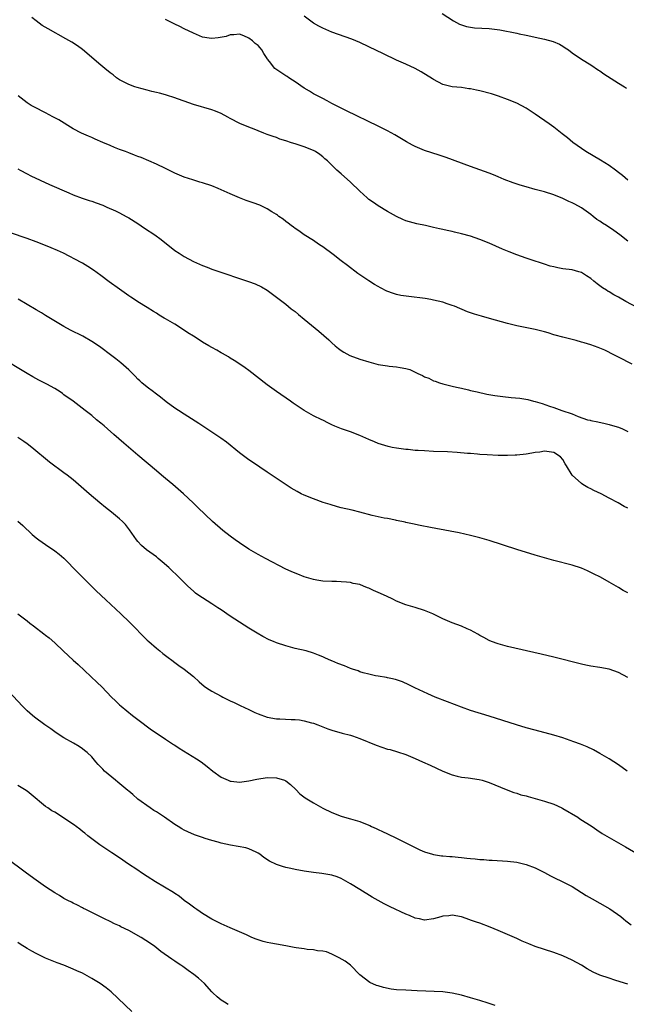
# Model space of a CAD drawing. Units: inches. Extents: x 2646000 to 2649000, y 1500763 to 1503000.
# Drawn here: x 2647123 to 2647255, y 1501741 to 1501954 of the extents above; entities that cross this region are included whole.
import ezdxf

# ---------------------------------------------------------------- set-up
doc = ezdxf.new("R2010")
doc.units = ezdxf.units.IN
doc.header["$MEASUREMENT"] = 0
doc.layers.add('LD26461500_10ft', color=70, linetype='Continuous')

msp = doc.modelspace()

# ---------------------------------------------------------------- linework, layer by layer
at = {"layer": 'LD26461500_10ft'}
for points, elevation in [([(2647257.19, 1501891.19), (2647254.61, 1501892.61), (2647253, 1501893.52), (2647252.03, 1501894.03), (2647251, 1501894.65), (2647250.77, 1501894.77), (2647250.43, 1501895), (2647249.55, 1501895.55), (2647249, 1501895.99), (2647248.39, 1501896.39), (2647247.68, 1501897), (2647247, 1501897.55), (2647246.1, 1501898.1), (2647245, 1501898.82), (2647244.46, 1501899), (2647243, 1501899.43), (2647241, 1501899.68), (2647239.87, 1501899.87), (2647239, 1501900.05), (2647238.25, 1501900.25), (2647237, 1501900.63), (2647235.89, 1501901), (2647235, 1501901.28), (2647233, 1501901.94), (2647231, 1501902.67), (2647229.33, 1501903.33), (2647227.91, 1501903.91), (2647225, 1501905.22), (2647223, 1501906.02), (2647221, 1501906.68), (2647219, 1501907.22), (2647217.55, 1501907.55), (2647217, 1501907.7), (2647215.93, 1501907.93), (2647215, 1501908.17), (2647214.31, 1501908.31), (2647213, 1501908.62), (2647212.67, 1501908.67), (2647211.21, 1501909), (2647209.37, 1501909.37), (2647207.79, 1501909.79), (2647207, 1501910.04), (2647206.32, 1501910.32), (2647205, 1501910.95), (2647203, 1501912.02), (2647201, 1501913.26), (2647199.96, 1501913.96), (2647199, 1501914.68), (2647198.63, 1501915), (2647197, 1501916.47), (2647195, 1501918.38), (2647193, 1501920.21), (2647192.09, 1501921), (2647190.03, 1501923), (2647189.46, 1501923.46), (2647189, 1501923.86), (2647188.37, 1501924.37), (2647187.43, 1501925), (2647187, 1501925.22), (2647185, 1501926.02), (2647183, 1501926.69), (2647182.75, 1501926.75), (2647182.06, 1501927), (2647181.25, 1501927.25), (2647181, 1501927.36), (2647179.73, 1501927.73), (2647179, 1501928.04), (2647178.25, 1501928.25), (2647177, 1501928.74), (2647176.27, 1501929), (2647175, 1501929.49), (2647174.16, 1501929.84), (2647173, 1501930.28), (2647171.09, 1501931.09), (2647169, 1501932.19), (2647168.49, 1501932.49), (2647167, 1501933.26), (2647165.78, 1501933.78), (2647165, 1501934.07), (2647161, 1501935.22), (2647159, 1501935.92), (2647157.57, 1501936.43), (2647157, 1501936.66), (2647155.22, 1501937.22), (2647155, 1501937.27), (2647153.64, 1501937.64), (2647153, 1501937.77), (2647152.03, 1501938.03), (2647151, 1501938.27), (2647148.84, 1501938.84), (2647148.32, 1501939), (2647147, 1501939.53), (2647145, 1501940.56), (2647144.38, 1501941), (2647143.63, 1501941.63), (2647143, 1501942.05), (2647141.84, 1501943), (2647141, 1501943.69), (2647137, 1501947.13), (2647135.9, 1501947.9), (2647134.69, 1501948.69), (2647133.42, 1501949.42), (2647129.56, 1501951.56), (2647128.31, 1501952.31), (2647127, 1501953.27), (2647126.02, 1501954.02)], 9140), ([(2647255, 1501905.6), (2647253.32, 1501907), (2647251.97, 1501907.97), (2647250.41, 1501909), (2647249.54, 1501909.54), (2647249, 1501909.94), (2647248.35, 1501910.35), (2647247.52, 1501911), (2647247, 1501911.42), (2647245, 1501912.82), (2647243.6, 1501913.6), (2647243, 1501913.92), (2647242.24, 1501914.24), (2647241, 1501914.84), (2647239, 1501915.62), (2647237, 1501916.29), (2647235, 1501916.84), (2647233, 1501917.36), (2647231.73, 1501917.73), (2647230.23, 1501918.23), (2647228.3, 1501919), (2647227, 1501919.56), (2647225.96, 1501919.96), (2647225, 1501920.35), (2647221, 1501921.81), (2647215.71, 1501923.71), (2647214.22, 1501924.22), (2647211, 1501925.27), (2647209, 1501926.1), (2647208.4, 1501926.4), (2647207.12, 1501927.12), (2647204.62, 1501928.62), (2647203, 1501929.51), (2647201, 1501930.52), (2647194.15, 1501933.85), (2647191, 1501935.44), (2647189.99, 1501935.99), (2647189, 1501936.46), (2647187, 1501937.53), (2647186.11, 1501938.11), (2647185, 1501938.74), (2647183, 1501940.12), (2647182.49, 1501940.49), (2647181.65, 1501941), (2647181.27, 1501941.27), (2647181, 1501941.42), (2647179.71, 1501942.29), (2647178.85, 1501942.85), (2647178.67, 1501943), (2647177.47, 1501944.53), (2647177.04, 1501945.04), (2647177, 1501945.13), (2647176.22, 1501946.22), (2647175.84, 1501947), (2647175.43, 1501947.43), (2647175, 1501947.98), (2647174.38, 1501948.38), (2647173.79, 1501949), (2647173, 1501949.56), (2647171.96, 1501950.04), (2647171, 1501950.39), (2647169.74, 1501950.26), (2647169, 1501950.26), (2647168.1, 1501949.91), (2647166.38, 1501949.62), (2647165, 1501949.47), (2647164.42, 1501949.58), (2647163, 1501949.8), (2647161, 1501950.62), (2647159, 1501951.6), (2647158.08, 1501952.08), (2647157, 1501952.59), (2647155, 1501953.6)], 9130), ([(2647255, 1501918.85), (2647253.85, 1501919.85), (2647253, 1501920.5), (2647252.4, 1501921), (2647251, 1501922), (2647249.13, 1501923.13), (2647245.91, 1501925), (2647243.1, 1501927), (2647241.96, 1501927.96), (2647240.85, 1501928.85), (2647239, 1501930.29), (2647238.04, 1501931), (2647235, 1501933.12), (2647233, 1501934.41), (2647231, 1501935.48), (2647229, 1501936.31), (2647227.06, 1501937), (2647225.51, 1501937.51), (2647223, 1501938.15), (2647222.27, 1501938.27), (2647221, 1501938.57), (2647220.6, 1501938.6), (2647219, 1501938.84), (2647217.03, 1501939.03), (2647215, 1501939.56), (2647213, 1501940.58), (2647212.75, 1501940.75), (2647210.28, 1501942.28), (2647208.98, 1501942.98), (2647207, 1501943.91), (2647205, 1501944.8), (2647202.14, 1501946.14), (2647199, 1501947.67), (2647197, 1501948.61), (2647195.33, 1501949.33), (2647191, 1501950.87), (2647189, 1501951.69), (2647188.14, 1501952.14), (2647187, 1501952.79), (2647185, 1501954.3)], 9120), ([(2647214.88, 1501954.88), (2647217.31, 1501953.31), (2647218.6, 1501952.6), (2647219, 1501952.42), (2647220.09, 1501952.09), (2647221, 1501951.9), (2647221.82, 1501951.82), (2647225, 1501951.65), (2647225.59, 1501951.59), (2647227.35, 1501951.35), (2647231, 1501950.6), (2647231.53, 1501950.47), (2647233, 1501950.18), (2647234.04, 1501949.96), (2647235, 1501949.79), (2647237, 1501949.36), (2647238.84, 1501948.84), (2647240.24, 1501948.24), (2647241, 1501947.81), (2647241.49, 1501947.49), (2647242.22, 1501947), (2647243, 1501946.4), (2647245, 1501945.01), (2647247, 1501943.75), (2647248.66, 1501942.66), (2647249, 1501942.46), (2647249.83, 1501941.83), (2647253, 1501939.81), (2647254.32, 1501939), (2647254.72, 1501938.72)], 9110), ([(2647255.99, 1501879), (2647253, 1501880.54), (2647252.15, 1501881), (2647250.06, 1501882.06), (2647249, 1501882.51), (2647248.65, 1501882.65), (2647247, 1501883.22), (2647245.6, 1501883.6), (2647245, 1501883.8), (2647243.84, 1501884.16), (2647241, 1501884.83), (2647239.29, 1501885.29), (2647239, 1501885.37), (2647237.78, 1501885.78), (2647237, 1501886.01), (2647235, 1501886.55), (2647234.61, 1501886.61), (2647231, 1501887.33), (2647229, 1501887.85), (2647225.07, 1501888.93), (2647223.37, 1501889.37), (2647221.83, 1501889.83), (2647221, 1501890.13), (2647220.37, 1501890.37), (2647217.55, 1501891.55), (2647217, 1501891.74), (2647215.92, 1501892.08), (2647215, 1501892.4), (2647213, 1501892.89), (2647212.37, 1501893), (2647211.19, 1501893.19), (2647207.64, 1501893.64), (2647205.91, 1501893.91), (2647205, 1501894.11), (2647204.29, 1501894.29), (2647202.84, 1501894.84), (2647201.51, 1501895.51), (2647201, 1501895.79), (2647200.24, 1501896.24), (2647199, 1501897.02), (2647197, 1501898.37), (2647196.63, 1501898.63), (2647194.34, 1501900.34), (2647193, 1501901.4), (2647191.28, 1501902.72), (2647189, 1501904.41), (2647188.65, 1501904.65), (2647188.08, 1501905), (2647187, 1501905.76), (2647184.97, 1501907), (2647183.85, 1501907.85), (2647183, 1501908.39), (2647182.67, 1501908.67), (2647182.18, 1501909), (2647181.54, 1501909.54), (2647181, 1501909.9), (2647180.41, 1501910.41), (2647179.53, 1501911), (2647179.23, 1501911.23), (2647179, 1501911.39), (2647178.01, 1501911.99), (2647177, 1501912.65), (2647175.4, 1501913.4), (2647173.94, 1501913.94), (2647172.46, 1501914.46), (2647171, 1501915.04), (2647169, 1501915.86), (2647166.39, 1501917), (2647165, 1501917.58), (2647163, 1501918.28), (2647162.43, 1501918.43), (2647160.88, 1501918.88), (2647159, 1501919.49), (2647157, 1501920.35), (2647155, 1501921.35), (2647153, 1501922.31), (2647149.72, 1501923.72), (2647149, 1501923.97), (2647148.27, 1501924.27), (2647147, 1501924.72), (2647146.3, 1501925), (2647145, 1501925.49), (2647143.93, 1501925.93), (2647143, 1501926.3), (2647141.44, 1501927), (2647139.73, 1501927.73), (2647139, 1501928.07), (2647138.33, 1501928.33), (2647136.8, 1501929), (2647135, 1501929.91), (2647131.85, 1501931.85), (2647131, 1501932.3), (2647130.56, 1501932.56), (2647129, 1501933.36), (2647126.61, 1501934.61), (2647125.92, 1501935), (2647125, 1501935.59), (2647123.06, 1501937.06)], 9150), ([(2647123, 1501921.3), (2647123.51, 1501921), (2647125, 1501920.2), (2647125.8, 1501919.8), (2647129.9, 1501917.9), (2647134.06, 1501916.06), (2647135, 1501915.67), (2647136.93, 1501914.93), (2647138.43, 1501914.43), (2647139, 1501914.26), (2647139.94, 1501913.94), (2647141.39, 1501913.39), (2647142.31, 1501913), (2647144.16, 1501912.16), (2647145, 1501911.76), (2647146.49, 1501911), (2647147, 1501910.71), (2647149, 1501909.42), (2647150.44, 1501908.44), (2647152.66, 1501907), (2647154.02, 1501906.02), (2647157, 1501903.64), (2647157.91, 1501903), (2647159, 1501902.31), (2647161, 1501901.24), (2647163, 1501900.34), (2647163.98, 1501899.98), (2647165, 1501899.57), (2647167.16, 1501898.84), (2647171.44, 1501897.44), (2647172.93, 1501896.93), (2647174.37, 1501896.37), (2647175.72, 1501895.72), (2647177, 1501895), (2647178.15, 1501894.15), (2647181, 1501892), (2647182.2, 1501891), (2647183, 1501890.4), (2647183.76, 1501889.76), (2647185, 1501888.77), (2647188.15, 1501886.15), (2647189.24, 1501885.24), (2647190.29, 1501884.29), (2647191, 1501883.63), (2647191.72, 1501883), (2647192.43, 1501882.43), (2647193, 1501882), (2647193.6, 1501881.6), (2647194.89, 1501880.89), (2647197, 1501880.13), (2647199, 1501879.54), (2647200.98, 1501878.98), (2647203, 1501878.64), (2647203.38, 1501878.62), (2647205, 1501878.42), (2647205.73, 1501878.27), (2647207, 1501878.05), (2647207.84, 1501877.84), (2647209.6, 1501877), (2647210.58, 1501876.58), (2647211, 1501876.28), (2647211.96, 1501875.96), (2647213, 1501875.41), (2647213.33, 1501875.33), (2647214.25, 1501875), (2647215, 1501874.76), (2647215.32, 1501874.68), (2647217, 1501874.27), (2647217.93, 1501874.07), (2647219, 1501873.81), (2647220.53, 1501873.47), (2647221, 1501873.33), (2647222.42, 1501873), (2647224.55, 1501872.55), (2647226.24, 1501872.24), (2647228, 1501872), (2647229.81, 1501871.81), (2647231.63, 1501871.63), (2647233.37, 1501871.37), (2647234.62, 1501871), (2647235, 1501870.91), (2647236.51, 1501870.51), (2647238.07, 1501869.93), (2647239, 1501869.65), (2647240.73, 1501869), (2647243, 1501868.26), (2647244.32, 1501867.68), (2647246.34, 1501867), (2647246.87, 1501866.87), (2647247, 1501866.81), (2647248.53, 1501866.53), (2647250.16, 1501866.16), (2647251, 1501866), (2647251.75, 1501865.75), (2647253, 1501865.38), (2647253.91, 1501865), (2647255, 1501864.45)], 9160), ([(2647255, 1501847.83), (2647254.22, 1501848.22), (2647252.92, 1501849), (2647251, 1501850.06), (2647249.26, 1501851), (2647247.7, 1501851.7), (2647247, 1501852.08), (2647246.37, 1501852.37), (2647245.3, 1501853), (2647245, 1501853.2), (2647243.02, 1501855), (2647241.79, 1501857), (2647241.45, 1501857.45), (2647241, 1501858.36), (2647240.45, 1501859), (2647239, 1501859.88), (2647237, 1501860.19), (2647236, 1501860), (2647235, 1501859.91), (2647234.27, 1501859.73), (2647233, 1501859.54), (2647231, 1501859.33), (2647230.66, 1501859.34), (2647229, 1501859.27), (2647228.72, 1501859.28), (2647227, 1501859.28), (2647224.62, 1501859.38), (2647223, 1501859.51), (2647222.48, 1501859.52), (2647221, 1501859.66), (2647220.3, 1501859.7), (2647218.11, 1501859.89), (2647215.97, 1501860.03), (2647213, 1501860.14), (2647211, 1501860.24), (2647209.66, 1501860.34), (2647209, 1501860.37), (2647207.46, 1501860.54), (2647207, 1501860.57), (2647205, 1501860.83), (2647204.04, 1501861), (2647203.19, 1501861.19), (2647201, 1501861.86), (2647200.21, 1501862.21), (2647199, 1501862.69), (2647197, 1501863.61), (2647195, 1501864.39), (2647193.06, 1501865.06), (2647191.63, 1501865.63), (2647191, 1501865.92), (2647190.28, 1501866.28), (2647189, 1501866.88), (2647188.79, 1501867), (2647187, 1501867.86), (2647185, 1501869.02), (2647182.58, 1501870.58), (2647182.01, 1501871), (2647179, 1501873.11), (2647177, 1501874.57), (2647173, 1501877.65), (2647172.22, 1501878.22), (2647171.04, 1501879.04), (2647169.83, 1501879.83), (2647169, 1501880.33), (2647168.6, 1501880.6), (2647167.33, 1501881.33), (2647167, 1501881.49), (2647166.07, 1501882.07), (2647165, 1501882.62), (2647164.38, 1501883), (2647163, 1501883.8), (2647162.27, 1501884.27), (2647161, 1501885.06), (2647159.83, 1501885.83), (2647157.97, 1501887), (2647157, 1501887.65), (2647155, 1501888.83), (2647154.67, 1501889), (2647153.63, 1501889.63), (2647153, 1501890.04), (2647152.39, 1501890.39), (2647151, 1501891.27), (2647149, 1501892.5), (2647148.24, 1501893), (2647147.48, 1501893.48), (2647147, 1501893.79), (2647145, 1501895.21), (2647142.8, 1501896.8), (2647141, 1501898.19), (2647139.39, 1501899.39), (2647138.17, 1501900.17), (2647137, 1501900.86), (2647136.75, 1501901), (2647132.88, 1501903), (2647131.6, 1501903.6), (2647130.21, 1501904.21), (2647129, 1501904.71), (2647127, 1501905.48), (2647125, 1501906.21), (2647121.42, 1501907.42)], 9170), ([(2647255, 1501829.53), (2647254.06, 1501830.06), (2647253, 1501830.7), (2647251, 1501831.84), (2647249.09, 1501832.91), (2647247.63, 1501833.63), (2647247, 1501833.98), (2647246.28, 1501834.28), (2647245, 1501834.85), (2647243, 1501835.51), (2647239, 1501836.56), (2647237, 1501837.12), (2647235, 1501837.71), (2647231, 1501838.95), (2647225, 1501840.89), (2647223, 1501841.46), (2647222.4, 1501841.6), (2647221, 1501841.96), (2647218.5, 1501842.5), (2647213.45, 1501843.45), (2647212.3, 1501843.69), (2647210.08, 1501844.08), (2647208.46, 1501844.46), (2647207, 1501844.79), (2647206.84, 1501844.84), (2647205, 1501845.23), (2647204.73, 1501845.27), (2647203, 1501845.63), (2647202.27, 1501845.73), (2647199.73, 1501846.27), (2647197, 1501846.99), (2647195.4, 1501847.4), (2647193, 1501847.96), (2647192.18, 1501848.18), (2647190.63, 1501848.63), (2647189.11, 1501849.11), (2647187, 1501849.87), (2647185, 1501850.68), (2647184.31, 1501851), (2647183.45, 1501851.45), (2647182.2, 1501852.2), (2647177, 1501855.64), (2647173.79, 1501857.79), (2647173, 1501858.35), (2647171, 1501859.83), (2647168.14, 1501862.14), (2647166.98, 1501862.98), (2647162.18, 1501866.18), (2647159, 1501868.18), (2647157.77, 1501869), (2647157, 1501869.51), (2647155.1, 1501870.9), (2647153.89, 1501871.89), (2647153, 1501872.51), (2647152.73, 1501872.73), (2647152.36, 1501873), (2647151, 1501874.05), (2647149.87, 1501875), (2647149.43, 1501875.43), (2647149, 1501875.8), (2647148.42, 1501876.42), (2647147, 1501877.76), (2647145.29, 1501879.29), (2647144.19, 1501880.19), (2647143.07, 1501881.07), (2647141, 1501882.61), (2647140.44, 1501883), (2647139, 1501883.93), (2647137.05, 1501885.05), (2647134.38, 1501886.38), (2647133, 1501887.15), (2647129, 1501889.58), (2647128.1, 1501890.1), (2647127, 1501890.77), (2647123.07, 1501893.07)], 9180), ([(2647255, 1501811.26), (2647253, 1501812.3), (2647251, 1501813.01), (2647249, 1501813.4), (2647247, 1501813.71), (2647245.91, 1501813.91), (2647245, 1501814.1), (2647239, 1501815.6), (2647236.26, 1501816.26), (2647229, 1501817.94), (2647227, 1501818.48), (2647225.51, 1501819), (2647225, 1501819.21), (2647223.86, 1501819.86), (2647223, 1501820.28), (2647222.58, 1501820.58), (2647221, 1501821.45), (2647220.25, 1501821.75), (2647219, 1501822.34), (2647217, 1501823.06), (2647215, 1501823.89), (2647214.25, 1501824.25), (2647212.81, 1501825), (2647211, 1501825.76), (2647209, 1501826.38), (2647207, 1501826.97), (2647205, 1501827.77), (2647204.17, 1501828.17), (2647202.8, 1501828.8), (2647201, 1501829.65), (2647200.02, 1501830.02), (2647199, 1501830.56), (2647198.66, 1501830.66), (2647197.86, 1501831), (2647197, 1501831.33), (2647195.6, 1501831.6), (2647195, 1501831.77), (2647194.13, 1501831.87), (2647193, 1501831.96), (2647192, 1501832), (2647191, 1501832.01), (2647189, 1501832.09), (2647187.72, 1501832.28), (2647187, 1501832.42), (2647185, 1501833.01), (2647183.61, 1501833.61), (2647183, 1501833.79), (2647182.17, 1501834.17), (2647181, 1501834.67), (2647176.61, 1501837), (2647175, 1501837.83), (2647173, 1501838.97), (2647171, 1501840.33), (2647170.04, 1501841), (2647169, 1501841.8), (2647167.4, 1501843), (2647165.13, 1501845), (2647161.98, 1501847.98), (2647160.98, 1501849), (2647158.86, 1501851), (2647156.53, 1501853), (2647155, 1501854.26), (2647154.14, 1501855), (2647153, 1501855.93), (2647149, 1501859.3), (2647145.94, 1501861.94), (2647143.82, 1501863.82), (2647142.45, 1501865), (2647141.68, 1501865.68), (2647141, 1501866.25), (2647140.06, 1501867), (2647139, 1501867.9), (2647137.58, 1501869), (2647134.96, 1501871), (2647133, 1501872.42), (2647132.65, 1501872.65), (2647132.16, 1501873), (2647131, 1501873.75), (2647129.31, 1501874.69), (2647128.73, 1501875), (2647127.57, 1501875.57), (2647126.25, 1501876.25), (2647125, 1501876.97), (2647119, 1501880.64)], 9190), ([(2647254.87, 1501791), (2647253, 1501792.33), (2647251, 1501793.66), (2647249, 1501794.82), (2647247.57, 1501795.57), (2647246.2, 1501796.2), (2647244.78, 1501796.78), (2647243.34, 1501797.34), (2647241, 1501798.14), (2647239, 1501798.73), (2647235, 1501799.8), (2647233, 1501800.36), (2647230.97, 1501800.97), (2647225, 1501802.88), (2647221, 1501804.07), (2647219, 1501804.78), (2647215.98, 1501805.98), (2647213.34, 1501807), (2647211.72, 1501807.72), (2647208.95, 1501809), (2647207.65, 1501809.65), (2647206.27, 1501810.27), (2647204.78, 1501810.78), (2647203.73, 1501811), (2647203, 1501811.19), (2647202.8, 1501811.2), (2647201, 1501811.55), (2647200.4, 1501811.6), (2647199, 1501811.95), (2647197.77, 1501812.23), (2647197, 1501812.49), (2647196.64, 1501812.64), (2647195.43, 1501813), (2647195, 1501813.16), (2647193.72, 1501813.72), (2647192.27, 1501814.27), (2647191, 1501814.84), (2647190.87, 1501814.87), (2647189.49, 1501815.49), (2647189, 1501815.72), (2647188.05, 1501816.05), (2647187, 1501816.52), (2647185.44, 1501817), (2647183, 1501817.52), (2647181, 1501818.05), (2647179, 1501818.73), (2647178.34, 1501819), (2647177.4, 1501819.4), (2647176.07, 1501820.07), (2647174.79, 1501820.79), (2647173, 1501821.92), (2647171, 1501823.2), (2647169, 1501824.52), (2647167, 1501825.89), (2647166.33, 1501826.33), (2647165, 1501827.19), (2647163, 1501828.43), (2647162.16, 1501829), (2647161.49, 1501829.49), (2647161, 1501829.91), (2647159.82, 1501831), (2647159, 1501831.79), (2647157.82, 1501833), (2647157.39, 1501833.39), (2647156.36, 1501834.36), (2647155.71, 1501835), (2647154.24, 1501836.24), (2647153.38, 1501837), (2647153, 1501837.3), (2647150.88, 1501838.88), (2647149.8, 1501839.8), (2647149, 1501840.64), (2647148.7, 1501841), (2647147.21, 1501843.21), (2647146.32, 1501844.32), (2647145.66, 1501845), (2647145, 1501845.58), (2647143.27, 1501847), (2647142, 1501848), (2647140.77, 1501849), (2647138.43, 1501851), (2647136.14, 1501853), (2647135, 1501853.96), (2647133.67, 1501855), (2647133, 1501855.5), (2647129.83, 1501857.83), (2647126.05, 1501861), (2647125, 1501861.81), (2647124.31, 1501862.31), (2647123, 1501863.12)], 9200), ([(2647123, 1501845.07), (2647124.08, 1501844.08), (2647126.14, 1501842.14), (2647127, 1501841.42), (2647127.54, 1501841), (2647129, 1501839.97), (2647131, 1501838.64), (2647131.93, 1501837.93), (2647133, 1501837.03), (2647135.98, 1501833.98), (2647140, 1501830), (2647142.04, 1501828.04), (2647145.3, 1501825), (2647147.19, 1501823.19), (2647151, 1501819.33), (2647151.35, 1501819), (2647153, 1501817.57), (2647153.72, 1501817), (2647154.42, 1501816.42), (2647155.55, 1501815.55), (2647156.31, 1501815), (2647157, 1501814.45), (2647157.84, 1501813.84), (2647159.04, 1501813), (2647161, 1501811.41), (2647162.26, 1501810.26), (2647163.36, 1501809.36), (2647163.87, 1501809), (2647165, 1501808.28), (2647167, 1501807.19), (2647167.39, 1501807), (2647169, 1501806.19), (2647169.82, 1501805.82), (2647171, 1501805.22), (2647171.16, 1501805.16), (2647173, 1501804.28), (2647174.32, 1501803.68), (2647175, 1501803.4), (2647177, 1501802.68), (2647179, 1501802.3), (2647179.69, 1501802.31), (2647182.16, 1501802.16), (2647183, 1501802.17), (2647183.96, 1501802.04), (2647185, 1501801.88), (2647186.58, 1501801.42), (2647187, 1501801.32), (2647187.93, 1501801), (2647189, 1501800.53), (2647190.14, 1501800.14), (2647191, 1501799.8), (2647193.18, 1501799.18), (2647195, 1501798.72), (2647195.41, 1501798.59), (2647197, 1501798.04), (2647200.56, 1501796.56), (2647203, 1501795.76), (2647203.62, 1501795.62), (2647205.15, 1501795.15), (2647207, 1501794.55), (2647209, 1501793.73), (2647210.61, 1501793), (2647212.23, 1501792.23), (2647213.6, 1501791.6), (2647215, 1501791), (2647217, 1501790.17), (2647218.1, 1501789.9), (2647219, 1501789.66), (2647220.51, 1501789.49), (2647222.85, 1501789.15), (2647223.48, 1501789), (2647225, 1501788.51), (2647228.73, 1501787), (2647230.37, 1501786.37), (2647231, 1501786.19), (2647231.88, 1501785.88), (2647233, 1501785.61), (2647233.45, 1501785.45), (2647235, 1501785.06), (2647237, 1501784.5), (2647239, 1501783.81), (2647240.73, 1501783), (2647241, 1501782.86), (2647244.18, 1501781), (2647244.67, 1501780.67), (2647247.3, 1501779), (2647248.3, 1501778.3), (2647249.51, 1501777.51), (2647251, 1501776.58), (2647254.56, 1501774.56), (2647258.36, 1501772.36)], 9210), ([(2647122.99, 1501825), (2647125, 1501823.46), (2647125.62, 1501823), (2647126.43, 1501822.43), (2647128.67, 1501820.67), (2647129, 1501820.4), (2647129.78, 1501819.78), (2647131, 1501818.7), (2647132.91, 1501816.91), (2647134.98, 1501815), (2647136.06, 1501814.06), (2647140.18, 1501810.18), (2647141.18, 1501809.18), (2647143.27, 1501807), (2647144.17, 1501806.17), (2647145, 1501805.34), (2647145.39, 1501805), (2647147.86, 1501803), (2647149, 1501802.11), (2647151.94, 1501799.94), (2647153.38, 1501799), (2647155, 1501797.88), (2647156.73, 1501796.73), (2647157, 1501796.58), (2647157.95, 1501795.95), (2647161.66, 1501793.66), (2647162.66, 1501793), (2647164, 1501792), (2647165.22, 1501791), (2647167, 1501789.7), (2647168.51, 1501789), (2647169, 1501788.81), (2647169.19, 1501788.81), (2647171, 1501788.58), (2647173, 1501788.84), (2647174.74, 1501789.26), (2647177, 1501789.6), (2647179, 1501789.5), (2647180.72, 1501789), (2647181, 1501788.87), (2647182.06, 1501788.06), (2647183.21, 1501787), (2647184.07, 1501786.07), (2647185.18, 1501785.18), (2647187, 1501784.09), (2647189, 1501782.99), (2647191, 1501782.01), (2647193, 1501781.22), (2647193.7, 1501781), (2647195, 1501780.66), (2647195.52, 1501780.48), (2647197, 1501780.06), (2647198.6, 1501779.4), (2647199.19, 1501779.19), (2647199.59, 1501779), (2647200.59, 1501778.59), (2647201, 1501778.36), (2647201.94, 1501777.94), (2647203, 1501777.39), (2647205, 1501776.45), (2647207, 1501775.45), (2647209, 1501774.42), (2647210.03, 1501773.97), (2647211, 1501773.52), (2647212.77, 1501773), (2647213, 1501772.94), (2647214.68, 1501772.68), (2647215, 1501772.67), (2647216.49, 1501772.49), (2647217, 1501772.49), (2647218.33, 1501772.33), (2647219, 1501772.29), (2647220.17, 1501772.17), (2647221, 1501772.06), (2647222, 1501772), (2647223, 1501771.85), (2647223.84, 1501771.84), (2647225, 1501771.71), (2647225.7, 1501771.7), (2647229, 1501771.51), (2647231, 1501771.25), (2647233, 1501770.77), (2647235, 1501770.04), (2647237, 1501769.04), (2647238.31, 1501768.31), (2647239, 1501767.96), (2647241, 1501767), (2647243, 1501765.99), (2647246.05, 1501764.05), (2647247.31, 1501763.31), (2647249, 1501762.4), (2647251.17, 1501761.17), (2647253.51, 1501759.51), (2647254.12, 1501759), (2647254.61, 1501758.61), (2647255.75, 1501757.75)], 9220), ([(2647255, 1501744.86), (2647253.38, 1501745.38), (2647252.22, 1501745.78), (2647251, 1501746.15), (2647249, 1501746.86), (2647247.51, 1501747.51), (2647246.22, 1501748.22), (2647244.99, 1501749), (2647243, 1501750.09), (2647241, 1501751.03), (2647239, 1501751.75), (2647235, 1501753.03), (2647233.6, 1501753.6), (2647232.2, 1501754.2), (2647231, 1501754.76), (2647227, 1501756.51), (2647225.24, 1501757.24), (2647223, 1501758.07), (2647222.29, 1501758.29), (2647221, 1501758.76), (2647220.81, 1501758.81), (2647219, 1501759.43), (2647217, 1501759.78), (2647216.31, 1501759.69), (2647215, 1501759.56), (2647214.57, 1501759.43), (2647213, 1501759.03), (2647211, 1501758.76), (2647209.96, 1501759), (2647209, 1501759.19), (2647207.75, 1501759.75), (2647207, 1501760.03), (2647203.6, 1501761.6), (2647202.27, 1501762.27), (2647200.98, 1501762.98), (2647199.71, 1501763.71), (2647197, 1501765.34), (2647195, 1501766.6), (2647193.49, 1501767.49), (2647193, 1501767.75), (2647192.12, 1501768.12), (2647191, 1501768.47), (2647190.56, 1501768.56), (2647188.81, 1501768.81), (2647187, 1501769.01), (2647185, 1501769.31), (2647183, 1501769.69), (2647182.09, 1501769.91), (2647181, 1501770.14), (2647180.31, 1501770.31), (2647179, 1501770.77), (2647177.5, 1501771.5), (2647176.28, 1501772.28), (2647175.37, 1501773), (2647175, 1501773.24), (2647174.59, 1501773.41), (2647173, 1501774.15), (2647172.37, 1501774.37), (2647169.01, 1501774.99), (2647167, 1501775.41), (2647166.4, 1501775.6), (2647165, 1501775.94), (2647163.58, 1501776.42), (2647163, 1501776.58), (2647161.22, 1501777.22), (2647159.81, 1501777.81), (2647159, 1501778.2), (2647158.48, 1501778.48), (2647157.68, 1501779), (2647157, 1501779.41), (2647154.73, 1501781), (2647153, 1501782.15), (2647152.46, 1501782.46), (2647151.63, 1501783), (2647149, 1501784.94), (2647147.92, 1501785.92), (2647147, 1501786.63), (2647146.81, 1501786.81), (2647144.62, 1501788.62), (2647144.13, 1501789), (2647141.77, 1501791), (2647141.38, 1501791.38), (2647141, 1501791.81), (2647140.41, 1501792.41), (2647139.88, 1501793), (2647139, 1501794.03), (2647138, 1501795), (2647137.44, 1501795.44), (2647137, 1501795.77), (2647136.27, 1501796.27), (2647135.07, 1501797), (2647133, 1501798.21), (2647131.77, 1501799), (2647131, 1501799.51), (2647130.14, 1501800.14), (2647128.82, 1501801), (2647126.62, 1501802.62), (2647126.16, 1501803), (2647125, 1501804.04), (2647124.05, 1501805), (2647121, 1501808.25)], 9230), ([(2647226.29, 1501740.29), (2647225, 1501740.7), (2647224.79, 1501740.79), (2647223, 1501741.37), (2647222.51, 1501741.49), (2647221, 1501741.93), (2647219, 1501742.48), (2647217, 1501742.96), (2647215, 1501743.21), (2647209.47, 1501743.47), (2647207, 1501743.56), (2647205, 1501743.67), (2647203.83, 1501743.83), (2647202.15, 1501744.15), (2647201, 1501744.51), (2647200.61, 1501744.61), (2647199.22, 1501745.22), (2647197, 1501746.91), (2647194.99, 1501748.99), (2647193.84, 1501749.84), (2647192.56, 1501750.56), (2647191.7, 1501751), (2647191, 1501751.39), (2647189.85, 1501751.85), (2647189, 1501752.04), (2647187.9, 1501752.1), (2647187, 1501752.28), (2647185.61, 1501752.39), (2647185, 1501752.5), (2647183.26, 1501752.74), (2647182.83, 1501752.83), (2647181, 1501753.14), (2647179, 1501753.53), (2647177.74, 1501753.74), (2647177, 1501753.92), (2647176.09, 1501754.09), (2647174.59, 1501754.59), (2647173.63, 1501755), (2647172.48, 1501755.52), (2647171, 1501756.22), (2647169, 1501757.04), (2647167.66, 1501757.66), (2647167, 1501757.92), (2647166.31, 1501758.31), (2647165, 1501758.92), (2647163, 1501760.15), (2647162.51, 1501760.51), (2647161.73, 1501761), (2647161.32, 1501761.32), (2647161, 1501761.52), (2647160.19, 1501762.19), (2647159.02, 1501763), (2647157.94, 1501763.94), (2647157, 1501764.49), (2647156.7, 1501764.7), (2647152.79, 1501767), (2647151, 1501768.21), (2647149.76, 1501769), (2647149, 1501769.53), (2647146.76, 1501771), (2647145.74, 1501771.74), (2647145, 1501772.21), (2647143.33, 1501773.33), (2647140.76, 1501775), (2647139, 1501776.29), (2647138.14, 1501777), (2647137.53, 1501777.53), (2647137, 1501777.93), (2647136.43, 1501778.43), (2647135.65, 1501779), (2647135.29, 1501779.29), (2647133, 1501780.83), (2647132.7, 1501781), (2647131, 1501782.07), (2647130.39, 1501782.39), (2647129.48, 1501783), (2647129, 1501783.35), (2647125.9, 1501785.9), (2647125, 1501786.62), (2647124.46, 1501787), (2647123, 1501787.87)], 9240), ([(2647168.51, 1501740.51), (2647167.74, 1501741), (2647167, 1501741.43), (2647166.14, 1501742.14), (2647165.25, 1501743), (2647165, 1501743.22), (2647163.42, 1501745), (2647162.15, 1501746.15), (2647161.12, 1501747), (2647159.87, 1501747.87), (2647159, 1501748.52), (2647158.7, 1501748.7), (2647158.29, 1501749), (2647157.51, 1501749.51), (2647157, 1501749.88), (2647156.31, 1501750.31), (2647153.98, 1501751.98), (2647152.65, 1501753), (2647151.69, 1501753.69), (2647149.69, 1501755), (2647147, 1501756.46), (2647145.31, 1501757.31), (2647145, 1501757.49), (2647143.96, 1501757.96), (2647143, 1501758.44), (2647141.75, 1501759), (2647139, 1501760.39), (2647137.75, 1501761), (2647137.26, 1501761.26), (2647137, 1501761.39), (2647135.96, 1501761.96), (2647135, 1501762.4), (2647134.62, 1501762.62), (2647133.82, 1501763), (2647133, 1501763.44), (2647132.04, 1501764.04), (2647131, 1501764.62), (2647129, 1501765.97), (2647127, 1501767.38), (2647124.89, 1501768.89), (2647120.31, 1501772.31)], 9250), ([(2647147.68, 1501739), (2647143.2, 1501743.2), (2647142.11, 1501744.11), (2647140.85, 1501745), (2647139, 1501746.14), (2647137, 1501747.24), (2647135.79, 1501747.79), (2647135, 1501748.16), (2647133, 1501748.97), (2647131.5, 1501749.5), (2647130.08, 1501750.08), (2647129, 1501750.54), (2647127, 1501751.5), (2647126.02, 1501752.02), (2647125, 1501752.62), (2647123.53, 1501753.53), (2647123, 1501753.91)], 9260)]:
    msp.add_lwpolyline(points, dxfattribs=dict(at, elevation=elevation))

doc.saveas('drawing.dxf')
